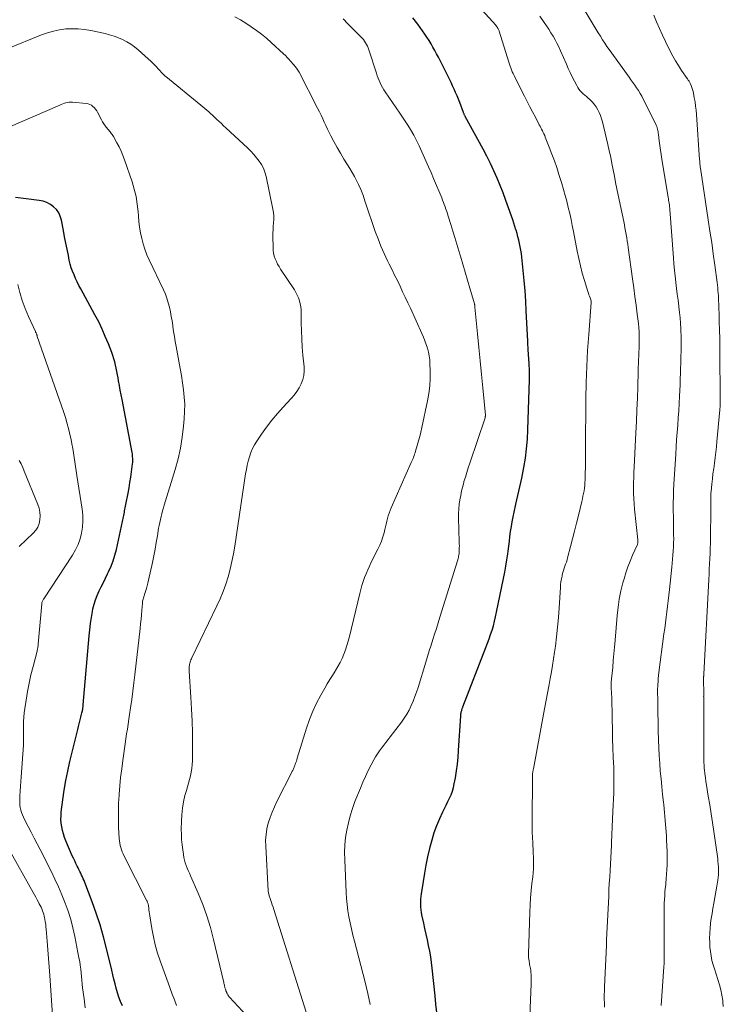
# Model space of a CAD drawing. Units: feet. Extents: x 2039990 to 2045000, y 535208 to 540007.
# Drawn here: x 2040187 to 2040296, y 537631 to 537784 of the extents above; entities that cross this region are included whole.
import ezdxf

# ---------------------------------------------------------------- set-up
doc = ezdxf.new("R2010")
doc.units = ezdxf.units.FT
doc.header["$LTSCALE"] = 100
doc.header["$MEASUREMENT"] = 0
doc.layers.add('CONTOUR INDEX', color=32, linetype='Continuous', lineweight=25)
doc.layers.add('CONTOUR INTERMEDIATE', color=40, linetype='Continuous', lineweight=15)

msp = doc.modelspace()

# ---------------------------------------------------------------- linework, layer by layer
at = {"layer": 'CONTOUR INDEX', "flags": 128}
for points, elevation in [([(2040263.08, 537703.52), (2040263.18, 537704.28), (2040263.29, 537705.04), (2040263.41, 537705.8), (2040263.56, 537706.55), (2040263.73, 537707.3), (2040264.01, 537708.51), (2040264.32, 537709.86), (2040264.62, 537711.22), (2040264.9, 537712.58), (2040265.16, 537713.94), (2040265.21, 537714.2), (2040265.46, 537715.66), (2040265.65, 537717.13), (2040265.78, 537718.6), (2040265.86, 537720.08), (2040266.12, 537727.85), (2040266.12, 537728.05), (2040266.12, 537728.24), (2040266.12, 537728.44), (2040266.12, 537728.63), (2040266.11, 537728.83), (2040266.11, 537729.02), (2040266.1, 537729.22), (2040266.09, 537729.41), (2040266.09, 537729.44), (2040266.08, 537729.65), (2040266.07, 537729.86), (2040266.05, 537730.07), (2040266.04, 537730.28), (2040265.91, 537732.52), (2040265.89, 537732.86), (2040265.87, 537733.2), (2040265.85, 537733.53), (2040265.83, 537733.87), (2040265.61, 537738.46), (2040265.52, 537740.04), (2040265.41, 537741.62), (2040265.28, 537743.2), (2040265.12, 537744.78), (2040264.9, 537746.87), (2040264.84, 537747.4), (2040264.76, 537747.93), (2040264.67, 537748.46), (2040264.56, 537748.98), (2040264.44, 537749.5), (2040264.31, 537750.02), (2040264.17, 537750.54), (2040264.02, 537751.05), (2040264.01, 537751.08), (2040263.84, 537751.61), (2040263.67, 537752.13), (2040263.5, 537752.66), (2040263.32, 537753.18), (2040262.87, 537754.48), (2040262.45, 537755.65), (2040262.01, 537756.81), (2040261.55, 537757.96), (2040261.08, 537759.1), (2040260.57, 537760.26), (2040260.05, 537761.39), (2040259.49, 537762.5), (2040258.91, 537763.61), (2040256.15, 537768.66), (2040256.11, 537768.74), (2040256.07, 537768.82), (2040256.03, 537768.9), (2040256, 537768.98), (2040255.96, 537769.06), (2040255.93, 537769.14), (2040255.89, 537769.22), (2040255.86, 537769.3), (2040255.28, 537770.82), (2040255.08, 537771.35), (2040254.87, 537771.87), (2040254.65, 537772.4), (2040254.43, 537772.92), (2040254.19, 537773.43), (2040253.95, 537773.95), (2040253.71, 537774.45), (2040253.45, 537774.96), (2040251.98, 537777.85), (2040251.71, 537778.38), (2040251.42, 537778.91), (2040251.13, 537779.43), (2040250.84, 537779.95), (2040250.53, 537780.46), (2040250.21, 537780.96), (2040249.88, 537781.46), (2040249.54, 537781.94), (2040248.77, 537783), (2040248.02, 537784)], 860), ([(2040202.98, 537630.68), (2040202.71, 537631.35), (2040202.46, 537632.03), (2040202.24, 537632.72), (2040202.04, 537633.42), (2040201.85, 537634.12), (2040201.67, 537634.82), (2040201.5, 537635.52), (2040201.33, 537636.23), (2040200.54, 537639.57), (2040200.06, 537641.41), (2040199.53, 537643.25), (2040198.94, 537645.06), (2040198.29, 537646.85), (2040197.16, 537649.84), (2040197.04, 537650.13), (2040196.92, 537650.42), (2040196.8, 537650.71), (2040196.66, 537650.99), (2040196.53, 537651.27), (2040196.39, 537651.56), (2040196.25, 537651.84), (2040196.11, 537652.12), (2040195.99, 537652.36), (2040195.79, 537652.76), (2040195.59, 537653.17), (2040195.4, 537653.58), (2040195.22, 537653.99), (2040194.23, 537656.29), (2040194.02, 537656.82), (2040193.84, 537657.37), (2040193.7, 537657.92), (2040193.58, 537658.48), (2040193.5, 537659.05), (2040193.46, 537659.61), (2040193.48, 537660.18), (2040193.52, 537660.75), (2040193.75, 537662.63), (2040193.97, 537664.14), (2040194.21, 537665.64), (2040194.51, 537667.12), (2040194.85, 537668.61), (2040195.96, 537673.15), (2040196.06, 537673.58), (2040196.17, 537674.01), (2040196.28, 537674.44), (2040196.4, 537674.86), (2040196.51, 537675.29), (2040196.57, 537675.5), (2040196.62, 537675.72), (2040196.67, 537675.93), (2040196.72, 537676.14), (2040196.76, 537676.31), (2040196.79, 537676.44), (2040196.81, 537676.57), (2040196.84, 537676.7), (2040196.86, 537676.83), (2040196.87, 537676.97), (2040196.89, 537677.1), (2040196.9, 537677.24), (2040196.92, 537677.37), (2040197.84, 537688.1), (2040197.93, 537689.05), (2040198.05, 537689.99), (2040198.19, 537690.93), (2040198.35, 537691.86), (2040198.43, 537692.26), (2040198.59, 537692.99), (2040198.8, 537693.69), (2040199.07, 537694.38), (2040199.37, 537695.06), (2040199.71, 537695.72), (2040200.04, 537696.39), (2040200.37, 537697.06), (2040200.7, 537697.72), (2040200.85, 537698.04), (2040201.23, 537698.88), (2040201.56, 537699.74), (2040201.83, 537700.61), (2040202.05, 537701.5), (2040203.15, 537706.56), (2040203.2, 537706.79), (2040203.25, 537707.03), (2040203.29, 537707.27), (2040203.33, 537707.51), (2040203.37, 537707.75), (2040203.41, 537707.98), (2040203.46, 537708.22), (2040203.51, 537708.46), (2040203.86, 537710.24), (2040204.02, 537711.07), (2040204.16, 537711.9), (2040204.29, 537712.73), (2040204.41, 537713.56), (2040204.57, 537714.79), (2040204.59, 537715.01), (2040204.61, 537715.23), (2040204.61, 537715.45), (2040204.6, 537715.67), (2040204.58, 537715.89), (2040204.56, 537716.11), (2040204.53, 537716.33), (2040204.49, 537716.55), (2040202.93, 537724.75), (2040202.79, 537725.47), (2040202.66, 537726.2), (2040202.53, 537726.92), (2040202.4, 537727.65), (2040202.32, 537728.1), (2040202.23, 537728.6), (2040202.14, 537729.1), (2040202.03, 537729.6), (2040201.93, 537730.1), (2040201.81, 537730.6), (2040201.67, 537731.09), (2040201.51, 537731.57), (2040201.34, 537732.05), (2040200.81, 537733.4), (2040200.34, 537734.55), (2040199.85, 537735.68), (2040199.31, 537736.79), (2040198.74, 537737.88), (2040196.54, 537741.94), (2040196.26, 537742.47), (2040195.99, 537743.01), (2040195.73, 537743.55), (2040195.49, 537744.09), (2040195.26, 537744.65), (2040195.07, 537745.21), (2040194.9, 537745.78), (2040194.76, 537746.36), (2040194.61, 537747.11), (2040194.41, 537748.07), (2040194.21, 537749.04), (2040194.02, 537750), (2040193.84, 537750.96), (2040193.53, 537752.59), (2040193.36, 537753.18), (2040193.11, 537753.73), (2040192.75, 537754.22), (2040192.33, 537754.67), (2040191.82, 537755.03), (2040191.28, 537755.33), (2040190.7, 537755.53), (2040190.1, 537755.66), (2040188.07, 537755.92), (2040186.42, 537756.1)], 840), ([(2040251.72, 537629.66), (2040251.6, 537630.95), (2040251.47, 537632.25), (2040251.02, 537636.54), (2040250.91, 537637.42), (2040250.79, 537638.3), (2040250.63, 537639.18), (2040250.46, 537640.05), (2040250.28, 537640.92), (2040250.09, 537641.79), (2040249.9, 537642.67), (2040249.71, 537643.54), (2040249.43, 537644.79), (2040249.36, 537645.19), (2040249.3, 537645.6), (2040249.26, 537646.01), (2040249.24, 537646.41), (2040249.24, 537646.82), (2040249.26, 537647.23), (2040249.3, 537647.64), (2040249.35, 537648.05), (2040249.65, 537649.97), (2040249.87, 537651.25), (2040250.1, 537652.53), (2040250.36, 537653.81), (2040250.64, 537655.08), (2040250.7, 537655.34), (2040250.99, 537656.47), (2040251.34, 537657.58), (2040251.75, 537658.66), (2040252.21, 537659.74), (2040252.69, 537660.78), (2040252.94, 537661.32), (2040253.2, 537661.85), (2040253.46, 537662.38), (2040253.72, 537662.91), (2040253.96, 537663.45), (2040254.17, 537663.99), (2040254.32, 537664.56), (2040254.45, 537665.13), (2040254.62, 537666.08), (2040254.79, 537667.13), (2040254.93, 537668.19), (2040255.04, 537669.26), (2040255.12, 537670.33), (2040255.44, 537675.66), (2040255.46, 537675.82), (2040255.48, 537675.97), (2040255.5, 537676.13), (2040255.53, 537676.28), (2040255.57, 537676.43), (2040255.59, 537676.51), (2040255.61, 537676.59), (2040255.64, 537676.67), (2040255.66, 537676.76), (2040255.69, 537676.84), (2040255.72, 537676.92), (2040255.75, 537677), (2040255.78, 537677.08), (2040259.36, 537686.28), (2040259.61, 537686.95), (2040259.86, 537687.62), (2040260.08, 537688.3), (2040260.3, 537688.98), (2040260.5, 537689.67), (2040260.69, 537690.36), (2040260.85, 537691.06), (2040261.01, 537691.76), (2040262.08, 537697), (2040262.27, 537697.96), (2040262.44, 537698.91), (2040262.59, 537699.87), (2040262.73, 537700.83), (2040262.78, 537701.23), (2040262.88, 537701.99), (2040262.98, 537702.76), (2040263.08, 537703.52)], 860)]:
    msp.add_lwpolyline(points, dxfattribs=dict(at, elevation=elevation))
at = {"layer": 'CONTOUR INTERMEDIATE', "flags": 128}
for points, elevation in [([(2040266.14, 537629.11), (2040266.34, 537634.13), (2040266.35, 537634.49), (2040266.36, 537634.85), (2040266.35, 537635.22), (2040266.34, 537635.58), (2040266.32, 537635.88), (2040266.31, 537636.09), (2040266.29, 537636.3), (2040266.25, 537636.5), (2040266.21, 537636.71), (2040266.17, 537636.92), (2040266.13, 537637.12), (2040266.09, 537637.33), (2040266.05, 537637.54), (2040266.03, 537637.67), (2040265.99, 537637.94), (2040265.96, 537638.21), (2040265.95, 537638.48), (2040265.95, 537638.76), (2040266.16, 537645.22), (2040266.21, 537646.34), (2040266.28, 537647.46), (2040266.38, 537648.58), (2040266.49, 537649.69), (2040266.61, 537650.72), (2040266.67, 537651.32), (2040266.71, 537651.93), (2040266.73, 537652.54), (2040266.73, 537653.15), (2040266.72, 537653.76), (2040266.7, 537654.37), (2040266.68, 537654.98), (2040266.64, 537655.58), (2040266.62, 537655.99), (2040266.58, 537656.8), (2040266.54, 537657.62), (2040266.53, 537658.43), (2040266.52, 537659.24), (2040266.56, 537666.21), (2040266.56, 537666.32), (2040266.56, 537666.43), (2040266.57, 537666.54), (2040266.58, 537666.65), (2040266.59, 537666.77), (2040266.6, 537666.87), (2040266.62, 537666.97), (2040266.63, 537667.08), (2040266.65, 537667.18), (2040266.67, 537667.28), (2040266.69, 537667.38), (2040266.71, 537667.48), (2040268.35, 537676.21), (2040268.45, 537676.75), (2040268.55, 537677.29), (2040268.64, 537677.84), (2040268.74, 537678.38), (2040268.83, 537678.93), (2040268.93, 537679.47), (2040269.03, 537680.02), (2040269.14, 537680.56), (2040269.32, 537681.49), (2040269.51, 537682.5), (2040269.69, 537683.51), (2040269.85, 537684.52), (2040270, 537685.54), (2040270.13, 537686.47), (2040270.31, 537687.96), (2040270.47, 537689.45), (2040270.6, 537690.94), (2040270.71, 537692.44), (2040270.89, 537695.61), (2040270.93, 537696.05), (2040270.98, 537696.49), (2040271.05, 537696.93), (2040271.15, 537697.37), (2040271.19, 537697.56), (2040271.28, 537697.9), (2040271.37, 537698.23), (2040271.48, 537698.57), (2040271.59, 537698.9), (2040271.71, 537699.22), (2040271.82, 537699.55), (2040271.92, 537699.89), (2040272.01, 537700.22), (2040272.46, 537701.95), (2040272.77, 537703.15), (2040273.07, 537704.36), (2040273.38, 537705.56), (2040273.68, 537706.76), (2040274.21, 537708.92), (2040274.31, 537709.34), (2040274.4, 537709.76), (2040274.48, 537710.18), (2040274.56, 537710.61), (2040274.62, 537711.03), (2040274.67, 537711.46), (2040274.7, 537711.88), (2040274.72, 537712.31), (2040274.75, 537713.31), (2040274.77, 537714.23), (2040274.79, 537715.16), (2040274.8, 537716.09), (2040274.81, 537717.01), (2040274.86, 537724.89), (2040274.9, 537727.38), (2040274.98, 537729.88), (2040275.11, 537732.37), (2040275.28, 537734.87), (2040275.67, 537739.8), (2040275.67, 537739.83), (2040275.67, 537739.85), (2040275.67, 537739.87), (2040275.67, 537739.89), (2040275.67, 537739.98), (2040275.67, 537740), (2040275.67, 537740.02), (2040275.66, 537740.04), (2040275.65, 537740.06), (2040275.49, 537740.52), (2040275.41, 537740.77), (2040275.32, 537741.01), (2040275.24, 537741.26), (2040275.16, 537741.52), (2040274.62, 537743.25), (2040274.29, 537744.38), (2040273.99, 537745.51), (2040273.73, 537746.65), (2040273.49, 537747.79), (2040272.92, 537750.82), (2040272.73, 537751.76), (2040272.54, 537752.7), (2040272.34, 537753.64), (2040272.12, 537754.57), (2040271.89, 537755.51), (2040271.65, 537756.43), (2040271.39, 537757.35), (2040271.11, 537758.27), (2040270.67, 537759.67), (2040270.32, 537760.74), (2040269.96, 537761.79), (2040269.57, 537762.85), (2040269.18, 537763.89), (2040268.56, 537765.48), (2040268.46, 537765.73), (2040268.35, 537765.97), (2040268.24, 537766.21), (2040268.12, 537766.45), (2040267.99, 537766.69), (2040267.87, 537766.93), (2040267.74, 537767.16), (2040267.62, 537767.4), (2040267.02, 537768.56), (2040266.59, 537769.38), (2040266.17, 537770.19), (2040265.75, 537771.01), (2040265.33, 537771.83), (2040263.85, 537774.75), (2040263.71, 537775.04), (2040263.57, 537775.32), (2040263.44, 537775.61), (2040263.32, 537775.9), (2040263.2, 537776.2), (2040263.09, 537776.49), (2040262.99, 537776.79), (2040262.89, 537777.09), (2040261.42, 537781.89), (2040261.39, 537781.98), (2040261.35, 537782.07), (2040261.31, 537782.16), (2040261.27, 537782.25), (2040261.22, 537782.34), (2040261.17, 537782.43), (2040261.12, 537782.51), (2040261.06, 537782.59), (2040260.94, 537782.75), (2040260.81, 537782.91), (2040260.69, 537783.06), (2040260.56, 537783.22), (2040260.42, 537783.37), (2040256.84, 537787.31)], 864), ([(2040286.51, 537630.77), (2040286.94, 537636.76), (2040286.95, 537636.85), (2040286.95, 537636.95), (2040286.96, 537637.04), (2040286.96, 537637.14), (2040286.96, 537637.23), (2040286.96, 537637.33), (2040286.96, 537637.42), (2040286.96, 537637.52), (2040286.96, 537637.6), (2040286.96, 537637.73), (2040286.97, 537637.87), (2040286.97, 537638), (2040286.97, 537638.14), (2040286.98, 537644.87), (2040286.98, 537645.44), (2040286.99, 537646.02), (2040287.01, 537646.6), (2040287.04, 537647.18), (2040287.07, 537647.75), (2040287.11, 537648.33), (2040287.16, 537648.9), (2040287.22, 537649.48), (2040287.24, 537649.72), (2040287.31, 537650.42), (2040287.36, 537651.12), (2040287.4, 537651.82), (2040287.43, 537652.52), (2040287.44, 537652.89), (2040287.46, 537653.77), (2040287.45, 537654.65), (2040287.42, 537655.54), (2040287.37, 537656.42), (2040287.33, 537657.06), (2040287.24, 537658.26), (2040287.14, 537659.47), (2040287.03, 537660.67), (2040286.91, 537661.87), (2040286.86, 537662.3), (2040286.74, 537663.5), (2040286.62, 537664.7), (2040286.5, 537665.9), (2040286.39, 537667.11), (2040286.3, 537668.31), (2040286.22, 537669.51), (2040286.16, 537670.72), (2040286.11, 537671.93), (2040286.07, 537673.41), (2040286.05, 537674.22), (2040286.03, 537675.04), (2040286.02, 537675.85), (2040286.01, 537676.67), (2040286, 537677.66), (2040285.99, 537677.98), (2040285.99, 537678.3), (2040285.98, 537678.63), (2040285.97, 537678.95), (2040285.97, 537679.27), (2040285.96, 537679.59), (2040285.97, 537679.91), (2040285.98, 537680.23), (2040286, 537680.53), (2040286.03, 537680.99), (2040286.06, 537681.46), (2040286.11, 537681.93), (2040286.17, 537682.39), (2040286.95, 537688.39), (2040287.07, 537689.25), (2040287.18, 537690.11), (2040287.28, 537690.97), (2040287.39, 537691.83), (2040287.49, 537692.69), (2040287.59, 537693.55), (2040287.69, 537694.42), (2040287.79, 537695.28), (2040288.17, 537698.76), (2040288.23, 537699.39), (2040288.29, 537700.01), (2040288.34, 537700.63), (2040288.39, 537701.26), (2040288.42, 537701.88), (2040288.45, 537702.51), (2040288.46, 537703.13), (2040288.45, 537703.76), (2040288.45, 537704.15), (2040288.44, 537704.97), (2040288.42, 537705.79), (2040288.41, 537706.61), (2040288.4, 537707.44), (2040288.4, 537707.74), (2040288.4, 537708.72), (2040288.41, 537709.69), (2040288.44, 537710.66), (2040288.49, 537711.64), (2040288.77, 537716.28), (2040288.84, 537717.4), (2040288.92, 537718.53), (2040289, 537719.65), (2040289.08, 537720.77), (2040289.17, 537721.9), (2040289.24, 537723.02), (2040289.31, 537724.15), (2040289.37, 537725.27), (2040289.41, 537726.17), (2040289.45, 537727.06), (2040289.49, 537727.95), (2040289.52, 537728.85), (2040289.54, 537729.74), (2040289.55, 537730.25), (2040289.57, 537730.88), (2040289.58, 537731.52), (2040289.6, 537732.15), (2040289.61, 537732.79), (2040289.62, 537733.42), (2040289.61, 537734.06), (2040289.6, 537734.69), (2040289.58, 537735.33), (2040289.56, 537735.75), (2040289.51, 537736.6), (2040289.45, 537737.44), (2040289.37, 537738.28), (2040289.27, 537739.12), (2040289.25, 537739.26), (2040289.13, 537740.17), (2040289.02, 537741.08), (2040288.91, 537741.99), (2040288.8, 537742.9), (2040288.79, 537742.97), (2040288.68, 537743.91), (2040288.58, 537744.85), (2040288.5, 537745.8), (2040288.42, 537746.74), (2040287.86, 537754.26), (2040287.85, 537754.35), (2040287.85, 537754.44), (2040287.84, 537754.52), (2040287.83, 537754.61), (2040287.82, 537754.69), (2040287.81, 537754.78), (2040287.8, 537754.86), (2040287.79, 537754.95), (2040287.75, 537755.23), (2040287.71, 537755.45), (2040287.68, 537755.67), (2040287.64, 537755.9), (2040287.6, 537756.12), (2040286.62, 537762.06), (2040286.51, 537762.76), (2040286.4, 537763.47), (2040286.3, 537764.18), (2040286.21, 537764.89), (2040286.09, 537765.89), (2040286.06, 537766.1), (2040286.03, 537766.3), (2040285.99, 537766.51), (2040285.95, 537766.71), (2040285.9, 537766.91), (2040285.84, 537767.11), (2040285.76, 537767.3), (2040285.68, 537767.48), (2040283.75, 537771.37), (2040283.52, 537771.82), (2040283.27, 537772.26), (2040283, 537772.68), (2040282.72, 537773.1), (2040282.42, 537773.51), (2040282.13, 537773.92), (2040281.84, 537774.34), (2040281.54, 537774.75), (2040278.46, 537779.05), (2040278.1, 537779.55), (2040277.76, 537780.07), (2040277.42, 537780.58), (2040277.09, 537781.11), (2040276.77, 537781.64), (2040276.45, 537782.17), (2040276.13, 537782.69), (2040275.81, 537783.22), (2040274.26, 537785.78)], 872), ([(2040231.49, 537629.72), (2040226.46, 537645.64), (2040226.34, 537645.99), (2040226.23, 537646.34), (2040226.11, 537646.7), (2040225.99, 537647.05), (2040225.84, 537647.49), (2040225.8, 537647.62), (2040225.76, 537647.75), (2040225.72, 537647.88), (2040225.68, 537648.01), (2040225.65, 537648.15), (2040225.62, 537648.28), (2040225.61, 537648.42), (2040225.59, 537648.55), (2040225.21, 537655.46), (2040225.2, 537656.37), (2040225.26, 537657.26), (2040225.4, 537658.15), (2040225.61, 537659.03), (2040225.88, 537659.89), (2040226.19, 537660.75), (2040226.55, 537661.58), (2040226.93, 537662.4), (2040229.27, 537666.96), (2040229.33, 537667.08), (2040229.39, 537667.21), (2040229.46, 537667.34), (2040229.52, 537667.47), (2040229.58, 537667.6), (2040229.63, 537667.73), (2040229.69, 537667.86), (2040229.74, 537668), (2040229.8, 537668.19), (2040229.88, 537668.42), (2040229.96, 537668.65), (2040230.04, 537668.88), (2040230.11, 537669.11), (2040231.54, 537673.79), (2040232, 537675.1), (2040232.51, 537676.4), (2040233.1, 537677.65), (2040233.75, 537678.88), (2040234.37, 537679.96), (2040234.76, 537680.63), (2040235.15, 537681.3), (2040235.56, 537681.96), (2040235.97, 537682.62), (2040236.03, 537682.72), (2040236.4, 537683.33), (2040236.74, 537683.95), (2040237.04, 537684.6), (2040237.32, 537685.25), (2040237.57, 537685.92), (2040237.8, 537686.59), (2040238, 537687.28), (2040238.18, 537687.97), (2040239.78, 537694.67), (2040239.95, 537695.29), (2040240.12, 537695.92), (2040240.32, 537696.53), (2040240.54, 537697.14), (2040240.78, 537697.74), (2040241.03, 537698.33), (2040241.3, 537698.92), (2040241.58, 537699.5), (2040242.61, 537701.53), (2040242.9, 537702.15), (2040243.16, 537702.78), (2040243.37, 537703.44), (2040243.56, 537704.1), (2040243.67, 537704.58), (2040243.78, 537705.01), (2040243.88, 537705.44), (2040243.99, 537705.87), (2040244.09, 537706.3), (2040244.21, 537706.73), (2040244.34, 537707.15), (2040244.5, 537707.56), (2040244.67, 537707.97), (2040247.78, 537714.98), (2040247.88, 537715.19), (2040247.97, 537715.41), (2040248.06, 537715.63), (2040248.14, 537715.84), (2040248.22, 537716.06), (2040248.3, 537716.29), (2040248.37, 537716.51), (2040248.44, 537716.73), (2040248.71, 537717.65), (2040248.91, 537718.33), (2040249.09, 537719.02), (2040249.26, 537719.71), (2040249.42, 537720.4), (2040250.29, 537724.56), (2040250.49, 537725.71), (2040250.64, 537726.87), (2040250.7, 537728.03), (2040250.7, 537729.19), (2040250.67, 537730.3), (2040250.63, 537730.91), (2040250.55, 537731.52), (2040250.43, 537732.12), (2040250.28, 537732.71), (2040250.09, 537733.29), (2040249.88, 537733.87), (2040249.65, 537734.44), (2040249.41, 537735.01), (2040247.64, 537738.91), (2040247.24, 537739.77), (2040246.85, 537740.63), (2040246.44, 537741.49), (2040246.03, 537742.34), (2040245.62, 537743.2), (2040245.2, 537744.05), (2040244.79, 537744.9), (2040244.37, 537745.75), (2040244.11, 537746.27), (2040243.58, 537747.39), (2040243.08, 537748.53), (2040242.62, 537749.68), (2040242.2, 537750.84), (2040240.69, 537755.26), (2040240.6, 537755.52), (2040240.51, 537755.78), (2040240.43, 537756.04), (2040240.35, 537756.3), (2040240.27, 537756.56), (2040240.17, 537756.82), (2040240.07, 537757.08), (2040239.96, 537757.33), (2040239.6, 537758.11), (2040239.29, 537758.74), (2040238.96, 537759.36), (2040238.61, 537759.98), (2040238.25, 537760.58), (2040237.89, 537761.16), (2040237.34, 537762.05), (2040236.81, 537762.96), (2040236.3, 537763.87), (2040235.79, 537764.78), (2040235.33, 537765.65), (2040235.06, 537766.18), (2040234.79, 537766.71), (2040234.53, 537767.25), (2040234.29, 537767.79), (2040234.04, 537768.33), (2040233.79, 537768.87), (2040233.53, 537769.4), (2040233.26, 537769.94), (2040230.38, 537775.54), (2040230.28, 537775.71), (2040230.18, 537775.87), (2040230.07, 537776.03), (2040229.96, 537776.19), (2040229.78, 537776.41), (2040229.75, 537776.46), (2040229.71, 537776.5), (2040229.68, 537776.54), (2040229.64, 537776.58), (2040229.61, 537776.62), (2040229.57, 537776.67), (2040229.54, 537776.71), (2040229.5, 537776.75), (2040229.07, 537777.26), (2040228.81, 537777.55), (2040228.54, 537777.83), (2040228.27, 537778.11), (2040227.99, 537778.38), (2040226.05, 537780.15), (2040225.31, 537780.81), (2040224.55, 537781.43), (2040223.76, 537782.03), (2040222.96, 537782.6), (2040222.13, 537783.14), (2040221.29, 537783.65), (2040220.42, 537784.14)], 852), ([(2040241.41, 537630.89), (2040241.05, 537632.62), (2040240.64, 537634.35), (2040238.97, 537640.75), (2040238.73, 537641.68), (2040238.51, 537642.62), (2040238.31, 537643.55), (2040238.12, 537644.49), (2040237.96, 537645.44), (2040237.83, 537646.39), (2040237.74, 537647.34), (2040237.68, 537648.3), (2040237.46, 537653.33), (2040237.44, 537654.49), (2040237.49, 537655.65), (2040237.6, 537656.79), (2040237.77, 537657.94), (2040238.02, 537659.07), (2040238.3, 537660.19), (2040238.66, 537661.29), (2040239.05, 537662.38), (2040239.89, 537664.47), (2040240.27, 537665.38), (2040240.68, 537666.29), (2040241.11, 537667.18), (2040241.56, 537668.07), (2040241.98, 537668.85), (2040242.25, 537669.32), (2040242.54, 537669.79), (2040242.85, 537670.25), (2040243.17, 537670.69), (2040243.51, 537671.13), (2040243.85, 537671.57), (2040244.18, 537672), (2040244.52, 537672.44), (2040246.25, 537674.69), (2040246.69, 537675.3), (2040247.09, 537675.93), (2040247.45, 537676.59), (2040247.78, 537677.27), (2040248.06, 537677.97), (2040248.34, 537678.67), (2040248.59, 537679.38), (2040248.82, 537680.09), (2040250.02, 537684.02), (2040250.29, 537684.89), (2040250.57, 537685.77), (2040250.84, 537686.64), (2040251.12, 537687.51), (2040251.4, 537688.38), (2040251.67, 537689.26), (2040251.95, 537690.13), (2040252.22, 537691), (2040254.93, 537699.72), (2040254.98, 537699.9), (2040255.03, 537700.09), (2040255.08, 537700.28), (2040255.12, 537700.46), (2040255.15, 537700.65), (2040255.18, 537700.84), (2040255.2, 537701.03), (2040255.21, 537701.23), (2040255.22, 537701.46), (2040255.22, 537701.77), (2040255.23, 537702.08), (2040255.22, 537702.39), (2040255.22, 537702.69), (2040255.11, 537706.39), (2040255.11, 537707.1), (2040255.14, 537707.8), (2040255.21, 537708.5), (2040255.31, 537709.19), (2040255.44, 537709.89), (2040255.58, 537710.58), (2040255.75, 537711.26), (2040255.93, 537711.94), (2040255.95, 537712.02), (2040256.16, 537712.73), (2040256.38, 537713.44), (2040256.6, 537714.15), (2040256.83, 537714.86), (2040259.21, 537721.92), (2040259.22, 537721.97), (2040259.23, 537722.02), (2040259.24, 537722.07), (2040259.25, 537722.13), (2040259.26, 537722.18), (2040259.26, 537722.23), (2040259.26, 537722.28), (2040259.26, 537722.33), (2040258.85, 537726.55), (2040258.65, 537728.65), (2040258.45, 537730.74), (2040258.25, 537732.83), (2040258.04, 537734.93), (2040257.63, 537739.11), (2040257.63, 537739.19), (2040257.62, 537739.36), (2040257.62, 537739.38), (2040257.61, 537739.4), (2040257.61, 537739.41), (2040257.61, 537739.43), (2040257.6, 537739.5), (2040257.59, 537739.52), (2040257.59, 537739.54), (2040257.59, 537739.56), (2040257.58, 537739.58), (2040256.87, 537742.02), (2040256.51, 537743.26), (2040256.15, 537744.5), (2040255.78, 537745.74), (2040255.42, 537746.98), (2040255.16, 537747.84), (2040254.86, 537748.85), (2040254.55, 537749.87), (2040254.24, 537750.88), (2040253.92, 537751.89), (2040253.51, 537753.19), (2040253.4, 537753.55), (2040253.28, 537753.91), (2040253.15, 537754.27), (2040253.03, 537754.63), (2040252.9, 537754.99), (2040252.77, 537755.34), (2040252.63, 537755.7), (2040252.49, 537756.05), (2040251.24, 537759.05), (2040250.85, 537759.97), (2040250.46, 537760.88), (2040250.05, 537761.79), (2040249.63, 537762.7), (2040248.99, 537764.1), (2040248.89, 537764.31), (2040248.79, 537764.52), (2040248.69, 537764.73), (2040248.59, 537764.93), (2040248.49, 537765.14), (2040248.39, 537765.35), (2040248.28, 537765.55), (2040248.16, 537765.75), (2040247.64, 537766.66), (2040247.25, 537767.31), (2040246.85, 537767.95), (2040246.44, 537768.58), (2040246.02, 537769.2), (2040243.73, 537772.49), (2040243.51, 537772.83), (2040243.3, 537773.17), (2040243.11, 537773.53), (2040242.94, 537773.89), (2040242.78, 537774.25), (2040242.62, 537774.63), (2040242.49, 537775), (2040242.36, 537775.39), (2040241.18, 537779.03), (2040241.08, 537779.31), (2040240.97, 537779.58), (2040240.84, 537779.85), (2040240.7, 537780.11), (2040240.54, 537780.36), (2040240.37, 537780.6), (2040240.18, 537780.82), (2040239.98, 537781.04), (2040237.96, 537783.07), (2040237.21, 537783.82)], 856), ([(2040277.72, 537630.47), (2040277.71, 537631.11), (2040277.7, 537631.75), (2040277.7, 537632.38), (2040277.72, 537633.02), (2040277.74, 537633.66), (2040278.02, 537640.08), (2040278.02, 537640.18), (2040278.02, 537640.29), (2040278.03, 537640.39), (2040278.03, 537640.5), (2040278.04, 537640.6), (2040278.04, 537640.71), (2040278.05, 537640.81), (2040278.05, 537640.92), (2040278.38, 537647.71), (2040278.43, 537648.7), (2040278.48, 537649.69), (2040278.54, 537650.68), (2040278.6, 537651.67), (2040278.65, 537652.65), (2040278.71, 537653.64), (2040278.76, 537654.63), (2040278.81, 537655.62), (2040278.82, 537656.04), (2040278.88, 537657.24), (2040278.93, 537658.44), (2040278.99, 537659.64), (2040279.04, 537660.84), (2040279.16, 537663.73), (2040279.18, 537664.72), (2040279.2, 537665.71), (2040279.19, 537666.7), (2040279.16, 537667.69), (2040279.1, 537669.23), (2040279.09, 537669.45), (2040279.08, 537669.67), (2040279.07, 537669.89), (2040279.05, 537670.11), (2040279.04, 537670.33), (2040279.03, 537670.55), (2040279.02, 537670.77), (2040279.01, 537670.99), (2040279, 537671.05), (2040279, 537671.31), (2040278.99, 537671.56), (2040278.98, 537671.81), (2040278.98, 537672.07), (2040278.9, 537676.66), (2040278.89, 537677.29), (2040278.87, 537677.92), (2040278.85, 537678.55), (2040278.82, 537679.17), (2040278.78, 537680.1), (2040278.77, 537680.27), (2040278.77, 537680.43), (2040278.77, 537680.59), (2040278.77, 537680.75), (2040278.78, 537680.91), (2040278.79, 537681.07), (2040278.8, 537681.24), (2040278.82, 537681.4), (2040279, 537683.19), (2040279.1, 537684.25), (2040279.2, 537685.31), (2040279.3, 537686.36), (2040279.39, 537687.42), (2040279.7, 537691.24), (2040279.84, 537692.53), (2040280.03, 537693.81), (2040280.29, 537695.07), (2040280.59, 537696.33), (2040280.76, 537696.96), (2040281.03, 537697.89), (2040281.34, 537698.8), (2040281.69, 537699.7), (2040282.07, 537700.59), (2040282.79, 537702.16), (2040282.83, 537702.26), (2040282.87, 537702.35), (2040282.89, 537702.46), (2040282.91, 537702.56), (2040282.91, 537702.66), (2040282.92, 537702.77), (2040282.92, 537702.87), (2040282.91, 537702.98), (2040282.4, 537707.75), (2040282.33, 537708.57), (2040282.28, 537709.38), (2040282.25, 537710.2), (2040282.23, 537711.02), (2040282.24, 537711.84), (2040282.26, 537712.65), (2040282.29, 537713.47), (2040282.32, 537714.29), (2040282.6, 537719.58), (2040282.69, 537721.37), (2040282.77, 537723.17), (2040282.83, 537724.96), (2040282.88, 537726.75), (2040282.93, 537729.15), (2040282.95, 537729.74), (2040282.98, 537730.34), (2040283.01, 537730.93), (2040283.04, 537731.52), (2040283.08, 537732.11), (2040283.1, 537732.71), (2040283.12, 537733.3), (2040283.13, 537733.89), (2040283.13, 537734), (2040283.12, 537734.64), (2040283.1, 537735.28), (2040283.05, 537735.93), (2040282.98, 537736.57), (2040282.8, 537738.02), (2040282.63, 537739.38), (2040282.46, 537740.74), (2040282.28, 537742.1), (2040282.09, 537743.47), (2040281.41, 537748.33), (2040281.34, 537748.84), (2040281.26, 537749.34), (2040281.18, 537749.85), (2040281.09, 537750.36), (2040281, 537750.87), (2040280.91, 537751.38), (2040280.81, 537751.88), (2040280.71, 537752.39), (2040279.86, 537756.46), (2040279.66, 537757.44), (2040279.46, 537758.43), (2040279.27, 537759.41), (2040279.08, 537760.4), (2040278.89, 537761.38), (2040278.69, 537762.36), (2040278.47, 537763.34), (2040278.25, 537764.32), (2040277.41, 537767.83), (2040277.28, 537768.32), (2040277.11, 537768.8), (2040276.91, 537769.27), (2040276.69, 537769.72), (2040276.42, 537770.16), (2040276.13, 537770.57), (2040275.8, 537770.95), (2040275.44, 537771.3), (2040275.17, 537771.54), (2040274.92, 537771.76), (2040274.68, 537771.98), (2040274.44, 537772.2), (2040274.19, 537772.42), (2040273.97, 537772.66), (2040273.76, 537772.91), (2040273.58, 537773.17), (2040273.42, 537773.46), (2040273.06, 537774.17), (2040272.74, 537774.82), (2040272.42, 537775.48), (2040272.12, 537776.14), (2040271.82, 537776.8), (2040270.91, 537778.88), (2040270.64, 537779.46), (2040270.36, 537780.02), (2040270.06, 537780.58), (2040269.75, 537781.13), (2040269.42, 537781.67), (2040269.08, 537782.2), (2040268.73, 537782.73), (2040268.37, 537783.26), (2040267.7, 537784.22)], 868), ([(2040296.15, 537630.59), (2040296.1, 537631.28), (2040296.06, 537631.54), (2040295.93, 537632.36), (2040295.77, 537633.17), (2040295.56, 537633.97), (2040295.32, 537634.77), (2040294.77, 537636.41), (2040294.57, 537637.08), (2040294.4, 537637.75), (2040294.26, 537638.43), (2040294.15, 537639.12), (2040294.08, 537639.81), (2040294.04, 537640.51), (2040294.03, 537641.2), (2040294.05, 537641.9), (2040294.06, 537642.01), (2040294.12, 537642.76), (2040294.19, 537643.51), (2040294.29, 537644.25), (2040294.41, 537645), (2040294.55, 537645.77), (2040294.7, 537646.64), (2040294.85, 537647.52), (2040295, 537648.39), (2040295.15, 537649.27), (2040295.31, 537650.21), (2040295.37, 537650.61), (2040295.41, 537651.02), (2040295.43, 537651.43), (2040295.43, 537651.85), (2040295.41, 537652.26), (2040295.38, 537652.67), (2040295.33, 537653.08), (2040295.28, 537653.49), (2040294.67, 537657.75), (2040294.46, 537659.12), (2040294.26, 537660.49), (2040294.04, 537661.86), (2040293.82, 537663.23), (2040293.54, 537664.91), (2040293.45, 537665.51), (2040293.37, 537666.11), (2040293.29, 537666.71), (2040293.23, 537667.31), (2040293.21, 537667.45), (2040293.17, 537667.98), (2040293.13, 537668.51), (2040293.12, 537669.04), (2040293.11, 537669.57), (2040293.11, 537678.5), (2040293.11, 537678.52), (2040293.11, 537678.54), (2040293.11, 537678.56), (2040293.11, 537678.57), (2040293.1, 537678.69), (2040293.11, 537678.75), (2040293.1, 537681.73), (2040293.1, 537681.79), (2040293.11, 537681.84), (2040293.11, 537681.9), (2040293.11, 537681.95), (2040293.11, 537682.01), (2040293.11, 537682.06), (2040293.12, 537682.12), (2040293.12, 537682.17), (2040293.9, 537696.86), (2040293.94, 537697.66), (2040293.98, 537698.46), (2040294.03, 537699.27), (2040294.07, 537700.07), (2040294.1, 537700.87), (2040294.13, 537701.67), (2040294.15, 537702.47), (2040294.17, 537703.27), (2040294.22, 537707.72), (2040294.22, 537707.93), (2040294.22, 537708.14), (2040294.22, 537708.35), (2040294.21, 537708.56), (2040294.21, 537708.77), (2040294.2, 537708.98), (2040294.2, 537709.19), (2040294.2, 537709.4), (2040294.2, 537709.48), (2040294.2, 537709.73), (2040294.21, 537709.99), (2040294.23, 537710.24), (2040294.25, 537710.49), (2040294.37, 537711.62), (2040294.46, 537712.43), (2040294.55, 537713.24), (2040294.66, 537714.05), (2040294.77, 537714.86), (2040294.77, 537714.91), (2040294.89, 537715.74), (2040294.99, 537716.57), (2040295.08, 537717.4), (2040295.16, 537718.24), (2040295.62, 537723.15), (2040295.63, 537723.36), (2040295.65, 537723.57), (2040295.66, 537723.78), (2040295.66, 537723.98), (2040295.67, 537724.19), (2040295.67, 537724.4), (2040295.67, 537724.61), (2040295.67, 537724.82), (2040295.62, 537732.26), (2040295.61, 537732.6), (2040295.61, 537732.95), (2040295.61, 537733.3), (2040295.6, 537733.65), (2040295.6, 537734), (2040295.59, 537734.35), (2040295.59, 537734.69), (2040295.58, 537735.04), (2040295.45, 537739.62), (2040295.43, 537740.04), (2040295.41, 537740.45), (2040295.39, 537740.86), (2040295.36, 537741.27), (2040295.32, 537741.68), (2040295.28, 537742.09), (2040295.23, 537742.5), (2040295.18, 537742.91), (2040294.83, 537745.61), (2040294.59, 537747.37), (2040294.35, 537749.14), (2040294.09, 537750.89), (2040293.83, 537752.65), (2040292.62, 537760.65), (2040292.59, 537760.81), (2040292.57, 537760.97), (2040292.55, 537761.13), (2040292.53, 537761.29), (2040292.52, 537761.46), (2040292.5, 537761.62), (2040292.49, 537761.78), (2040292.48, 537761.94), (2040291.99, 537768.98), (2040291.93, 537769.64), (2040291.86, 537770.29), (2040291.77, 537770.94), (2040291.66, 537771.59), (2040291.53, 537772.27), (2040291.47, 537772.57), (2040291.38, 537772.88), (2040291.28, 537773.17), (2040291.16, 537773.47), (2040291, 537773.85), (2040290.95, 537773.94), (2040290.9, 537774.04), (2040290.85, 537774.13), (2040290.79, 537774.22), (2040290.73, 537774.31), (2040290.67, 537774.4), (2040290.61, 537774.49), (2040290.55, 537774.58), (2040289.68, 537775.83), (2040289.21, 537776.56), (2040288.75, 537777.3), (2040288.33, 537778.05), (2040287.93, 537778.82), (2040287.21, 537780.28), (2040286.72, 537781.3), (2040286.25, 537782.32), (2040285.8, 537783.35), (2040285.37, 537784.39)], 876), ([(2040222.29, 537629.13), (2040219.59, 537632.05), (2040219.5, 537632.16), (2040219.42, 537632.26), (2040219.35, 537632.38), (2040219.28, 537632.5), (2040219.21, 537632.63), (2040219.18, 537632.68), (2040219.16, 537632.74), (2040219.13, 537632.8), (2040219.11, 537632.86), (2040219.09, 537632.92), (2040219.07, 537632.98), (2040219.05, 537633.04), (2040219.02, 537633.11), (2040218.97, 537633.26), (2040218.93, 537633.38), (2040218.89, 537633.51), (2040218.86, 537633.64), (2040218.83, 537633.77), (2040218.8, 537633.9), (2040218.77, 537634.03), (2040218.74, 537634.16), (2040218.71, 537634.29), (2040217.13, 537641), (2040216.64, 537642.83), (2040216.09, 537644.64), (2040215.44, 537646.42), (2040214.73, 537648.18), (2040213.55, 537650.87), (2040213.38, 537651.27), (2040213.21, 537651.67), (2040213.05, 537652.07), (2040212.89, 537652.48), (2040212.74, 537652.89), (2040212.62, 537653.3), (2040212.52, 537653.72), (2040212.45, 537654.15), (2040212.34, 537654.89), (2040212.24, 537655.69), (2040212.17, 537656.49), (2040212.13, 537657.29), (2040212.12, 537658.1), (2040212.14, 537659.35), (2040212.19, 537660.35), (2040212.29, 537661.34), (2040212.46, 537662.32), (2040212.69, 537663.3), (2040212.91, 537664.09), (2040213.07, 537664.66), (2040213.22, 537665.23), (2040213.38, 537665.81), (2040213.53, 537666.38), (2040213.66, 537666.96), (2040213.76, 537667.54), (2040213.81, 537668.12), (2040213.84, 537668.71), (2040213.85, 537671.21), (2040213.84, 537673.05), (2040213.8, 537674.89), (2040213.72, 537676.72), (2040213.61, 537678.56), (2040213.32, 537682.62), (2040213.32, 537682.8), (2040213.32, 537682.97), (2040213.33, 537683.15), (2040213.34, 537683.33), (2040213.37, 537683.5), (2040213.4, 537683.67), (2040213.45, 537683.85), (2040213.5, 537684.02), (2040213.56, 537684.19), (2040213.62, 537684.36), (2040213.69, 537684.52), (2040213.77, 537684.69), (2040217.65, 537692.74), (2040218.16, 537693.85), (2040218.62, 537694.97), (2040219.02, 537696.11), (2040219.39, 537697.27), (2040219.7, 537698.45), (2040219.98, 537699.63), (2040220.22, 537700.82), (2040220.42, 537702.02), (2040222.1, 537713.23), (2040222.21, 537713.9), (2040222.34, 537714.56), (2040222.5, 537715.22), (2040222.68, 537715.88), (2040222.9, 537716.52), (2040223.16, 537717.14), (2040223.48, 537717.73), (2040223.83, 537718.31), (2040224.57, 537719.4), (2040225.35, 537720.49), (2040226.16, 537721.55), (2040227.02, 537722.58), (2040227.91, 537723.57), (2040229.17, 537724.92), (2040229.62, 537725.44), (2040230.03, 537726), (2040230.39, 537726.58), (2040230.71, 537727.2), (2040230.95, 537727.84), (2040231.12, 537728.49), (2040231.17, 537729.17), (2040231.16, 537729.85), (2040230.98, 537731.65), (2040230.88, 537732.9), (2040230.79, 537734.15), (2040230.74, 537735.39), (2040230.72, 537736.64), (2040230.71, 537738.19), (2040230.69, 537738.66), (2040230.64, 537739.13), (2040230.56, 537739.6), (2040230.44, 537740.06), (2040230.29, 537740.51), (2040230.11, 537740.95), (2040229.9, 537741.37), (2040229.65, 537741.78), (2040227.51, 537745), (2040227.27, 537745.38), (2040227.05, 537745.77), (2040226.86, 537746.18), (2040226.68, 537746.59), (2040226.54, 537747.02), (2040226.43, 537747.45), (2040226.37, 537747.89), (2040226.34, 537748.34), (2040226.33, 537750.06), (2040226.33, 537750.59), (2040226.35, 537751.12), (2040226.38, 537751.65), (2040226.43, 537752.18), (2040226.46, 537752.71), (2040226.46, 537753.23), (2040226.41, 537753.76), (2040226.33, 537754.28), (2040225.27, 537759.37), (2040225.09, 537760.01), (2040224.87, 537760.63), (2040224.56, 537761.2), (2040224.2, 537761.76), (2040223.79, 537762.28), (2040223.36, 537762.79), (2040222.9, 537763.28), (2040222.43, 537763.74), (2040219.02, 537766.92), (2040218.67, 537767.24), (2040218.33, 537767.56), (2040217.99, 537767.89), (2040217.65, 537768.21), (2040217.53, 537768.32), (2040217.25, 537768.59), (2040216.96, 537768.86), (2040216.67, 537769.13), (2040216.37, 537769.39), (2040216.08, 537769.65), (2040215.78, 537769.91), (2040215.48, 537770.16), (2040215.17, 537770.41), (2040209.7, 537774.88), (2040209.64, 537774.93), (2040209.58, 537774.98), (2040209.53, 537775.03), (2040209.47, 537775.08), (2040209.42, 537775.13), (2040209.37, 537775.18), (2040209.31, 537775.24), (2040209.26, 537775.29), (2040208.6, 537776.02), (2040208.21, 537776.43), (2040207.81, 537776.83), (2040207.4, 537777.23), (2040206.98, 537777.61), (2040205.42, 537779), (2040204.86, 537779.46), (2040204.28, 537779.88), (2040203.66, 537780.26), (2040203.02, 537780.6), (2040202.36, 537780.89), (2040201.69, 537781.15), (2040201, 537781.36), (2040200.3, 537781.54), (2040198.07, 537782.01), (2040197.11, 537782.17), (2040196.15, 537782.27), (2040195.18, 537782.29), (2040194.21, 537782.25), (2040193.25, 537782.12), (2040192.3, 537781.93), (2040191.37, 537781.66), (2040190.45, 537781.33), (2040185.13, 537779.17)], 848), ([(2040211.38, 537630.77), (2040211.06, 537631.64), (2040210.73, 537632.5), (2040210.42, 537633.37), (2040210.1, 537634.24), (2040208.86, 537637.66), (2040208.45, 537638.89), (2040208.09, 537640.14), (2040207.8, 537641.4), (2040207.55, 537642.68), (2040207.24, 537644.67), (2040207.19, 537644.97), (2040207.15, 537645.26), (2040207.11, 537645.55), (2040207.08, 537645.85), (2040207.03, 537646.23), (2040207.02, 537646.33), (2040207, 537646.43), (2040206.97, 537646.53), (2040206.94, 537646.63), (2040206.9, 537646.72), (2040206.86, 537646.82), (2040206.82, 537646.91), (2040206.77, 537647), (2040203.25, 537653.93), (2040203.1, 537654.25), (2040202.96, 537654.57), (2040202.84, 537654.9), (2040202.73, 537655.24), (2040202.65, 537655.58), (2040202.58, 537655.93), (2040202.53, 537656.28), (2040202.5, 537656.63), (2040202.41, 537658.41), (2040202.37, 537659.65), (2040202.36, 537660.88), (2040202.4, 537662.12), (2040202.47, 537663.36), (2040202.48, 537663.51), (2040202.59, 537664.82), (2040202.72, 537666.13), (2040202.88, 537667.44), (2040203.05, 537668.74), (2040203.21, 537669.84), (2040203.32, 537670.6), (2040203.43, 537671.36), (2040203.54, 537672.11), (2040203.65, 537672.87), (2040203.76, 537673.63), (2040203.87, 537674.39), (2040203.98, 537675.15), (2040204.1, 537675.91), (2040204.25, 537676.94), (2040204.44, 537678.22), (2040204.62, 537679.5), (2040204.78, 537680.78), (2040204.93, 537682.06), (2040205.74, 537689.26), (2040205.81, 537689.96), (2040205.88, 537690.66), (2040205.94, 537691.36), (2040206, 537692.06), (2040206.08, 537693.11), (2040206.1, 537693.28), (2040206.12, 537693.46), (2040206.16, 537693.63), (2040206.2, 537693.8), (2040206.24, 537693.98), (2040206.29, 537694.15), (2040206.34, 537694.32), (2040206.4, 537694.49), (2040206.57, 537694.99), (2040206.71, 537695.42), (2040206.83, 537695.84), (2040206.94, 537696.27), (2040207.04, 537696.71), (2040207.64, 537699.49), (2040207.85, 537700.52), (2040208.06, 537701.55), (2040208.24, 537702.58), (2040208.42, 537703.62), (2040208.61, 537704.78), (2040208.69, 537705.23), (2040208.77, 537705.69), (2040208.88, 537706.14), (2040208.98, 537706.59), (2040209.1, 537707.04), (2040209.22, 537707.49), (2040209.35, 537707.94), (2040209.48, 537708.38), (2040211.18, 537713.91), (2040211.63, 537715.56), (2040212.01, 537717.22), (2040212.28, 537718.91), (2040212.48, 537720.6), (2040212.58, 537721.77), (2040212.64, 537722.9), (2040212.65, 537724.02), (2040212.59, 537725.13), (2040212.48, 537726.25), (2040212.32, 537727.36), (2040212.15, 537728.48), (2040211.96, 537729.59), (2040211.76, 537730.69), (2040211.33, 537732.96), (2040211.19, 537733.75), (2040211.05, 537734.53), (2040210.93, 537735.31), (2040210.81, 537736.09), (2040210.79, 537736.24), (2040210.68, 537736.95), (2040210.56, 537737.66), (2040210.43, 537738.37), (2040210.29, 537739.08), (2040210.11, 537739.78), (2040209.9, 537740.46), (2040209.65, 537741.13), (2040209.36, 537741.79), (2040207.15, 537746.42), (2040206.79, 537747.23), (2040206.47, 537748.06), (2040206.21, 537748.9), (2040205.98, 537749.76), (2040205.81, 537750.64), (2040205.66, 537751.51), (2040205.55, 537752.39), (2040205.47, 537753.28), (2040205.43, 537753.89), (2040205.3, 537755.07), (2040205.12, 537756.24), (2040204.83, 537757.4), (2040204.49, 537758.54), (2040203.32, 537761.93), (2040203.06, 537762.61), (2040202.78, 537763.28), (2040202.47, 537763.94), (2040202.13, 537764.58), (2040201.6, 537765.55), (2040201.51, 537765.7), (2040201.42, 537765.85), (2040201.31, 537765.99), (2040201.2, 537766.13), (2040201.08, 537766.27), (2040200.97, 537766.41), (2040200.86, 537766.54), (2040200.74, 537766.68), (2040200.52, 537766.96), (2040200.3, 537767.24), (2040200.1, 537767.53), (2040199.92, 537767.84), (2040199.75, 537768.15), (2040199.15, 537769.32), (2040199, 537769.57), (2040198.83, 537769.82), (2040198.63, 537770.04), (2040198.42, 537770.24), (2040198.18, 537770.41), (2040197.93, 537770.55), (2040197.66, 537770.63), (2040197.37, 537770.69), (2040195.23, 537770.9), (2040194.98, 537770.91), (2040194.73, 537770.9), (2040194.48, 537770.86), (2040194.24, 537770.8), (2040194, 537770.72), (2040193.76, 537770.64), (2040193.52, 537770.55), (2040193.29, 537770.45), (2040179.51, 537764.5)], 844), ([(2040197.22, 537630.39), (2040197.04, 537631.76), (2040196.82, 537633.49), (2040196.75, 537634.07), (2040196.68, 537634.65), (2040196.63, 537635.24), (2040196.58, 537635.82), (2040196.52, 537636.4), (2040196.45, 537636.98), (2040196.37, 537637.56), (2040196.26, 537638.14), (2040195.62, 537641.45), (2040195.33, 537642.77), (2040194.99, 537644.08), (2040194.58, 537645.37), (2040194.13, 537646.64), (2040193.61, 537647.9), (2040193.08, 537649.14), (2040192.51, 537650.37), (2040191.92, 537651.59), (2040190.23, 537654.93), (2040189.77, 537655.83), (2040189.31, 537656.73), (2040188.85, 537657.63), (2040188.38, 537658.52), (2040187.8, 537659.62), (2040187.63, 537659.97), (2040187.48, 537660.33), (2040187.35, 537660.7), (2040187.24, 537661.07), (2040187.16, 537661.45), (2040187.1, 537661.83), (2040187.08, 537662.22), (2040187.08, 537662.61), (2040187.11, 537663.29), (2040187.15, 537664.02), (2040187.19, 537664.75), (2040187.24, 537665.48), (2040187.29, 537666.21), (2040187.63, 537671.15), (2040187.65, 537671.42), (2040187.66, 537671.69), (2040187.67, 537671.95), (2040187.67, 537672.22), (2040187.66, 537672.48), (2040187.66, 537672.75), (2040187.66, 537673.01), (2040187.66, 537673.28), (2040187.66, 537674.12), (2040187.67, 537674.8), (2040187.71, 537675.48), (2040187.77, 537676.16), (2040187.86, 537676.84), (2040188.05, 537678.13), (2040188.27, 537679.45), (2040188.52, 537680.76), (2040188.81, 537682.06), (2040189.13, 537683.36), (2040189.75, 537685.72), (2040189.79, 537685.85), (2040189.82, 537685.99), (2040189.85, 537686.13), (2040189.87, 537686.26), (2040189.89, 537686.4), (2040189.91, 537686.54), (2040189.93, 537686.68), (2040189.94, 537686.82), (2040190.48, 537693.05), (2040190.5, 537693.16), (2040190.52, 537693.27), (2040190.55, 537693.37), (2040190.59, 537693.47), (2040190.64, 537693.57), (2040190.69, 537693.67), (2040190.74, 537693.76), (2040190.8, 537693.85), (2040195.27, 537700.61), (2040195.74, 537701.42), (2040196.14, 537702.25), (2040196.44, 537703.13), (2040196.67, 537704.03), (2040196.8, 537704.95), (2040196.87, 537705.88), (2040196.84, 537706.8), (2040196.75, 537707.73), (2040195.94, 537712.97), (2040195.83, 537713.67), (2040195.73, 537714.37), (2040195.62, 537715.07), (2040195.52, 537715.77), (2040195.41, 537716.47), (2040195.3, 537717.17), (2040195.17, 537717.86), (2040195.03, 537718.56), (2040194.91, 537719.1), (2040194.69, 537720.05), (2040194.44, 537721.01), (2040194.16, 537721.95), (2040193.85, 537722.88), (2040189.8, 537734.55), (2040189.79, 537734.59), (2040189.77, 537734.64), (2040189.76, 537734.69), (2040189.74, 537734.74), (2040189.73, 537734.79), (2040189.71, 537734.83), (2040189.69, 537734.88), (2040189.68, 537734.93), (2040189.63, 537735.05), (2040189.62, 537735.07), (2040189.61, 537735.09), (2040189.6, 537735.12), (2040189.59, 537735.14), (2040189.54, 537735.23), (2040189.53, 537735.25), (2040189.52, 537735.27), (2040189.51, 537735.29), (2040189.5, 537735.31), (2040188.42, 537737.66), (2040187.92, 537738.87), (2040187.46, 537740.1), (2040187.09, 537741.35), (2040186.77, 537742.62)], 836), ([(2040186.98, 537701.97), (2040189.18, 537704.03), (2040189.57, 537704.48), (2040189.88, 537704.97), (2040190.08, 537705.51), (2040190.21, 537706.09), (2040190.23, 537706.7), (2040190.19, 537707.3), (2040190.07, 537707.88), (2040189.88, 537708.46), (2040187.77, 537713.65), (2040187.53, 537714.21), (2040187.27, 537714.76), (2040186.97, 537715.29)], 832), ([(2040192.36, 537626.15), (2040191.74, 537635.41), (2040191.65, 537636.74), (2040191.55, 537638.06), (2040191.45, 537639.39), (2040191.34, 537640.71), (2040191.18, 537642.57), (2040191.14, 537642.96), (2040191.1, 537643.35), (2040191.03, 537643.74), (2040190.96, 537644.13), (2040190.93, 537644.33), (2040190.86, 537644.61), (2040190.79, 537644.9), (2040190.7, 537645.17), (2040190.6, 537645.45), (2040190.49, 537645.72), (2040190.37, 537645.99), (2040190.24, 537646.25), (2040190.11, 537646.51), (2040189.98, 537646.76), (2040189.77, 537647.14), (2040189.56, 537647.53), (2040189.35, 537647.91), (2040189.14, 537648.29), (2040185.26, 537655.22)], 832)]:
    msp.add_lwpolyline(points, dxfattribs=dict(at, elevation=elevation))

doc.saveas('drawing.dxf')
